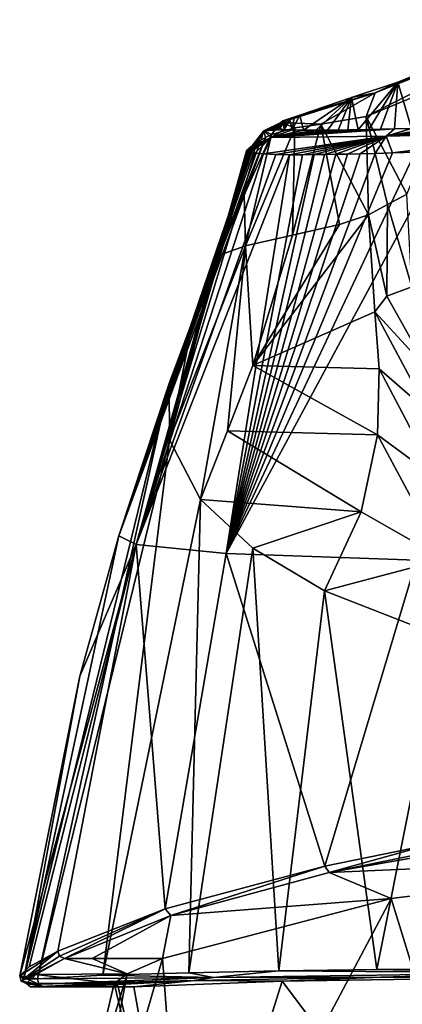
# Model space of a CAD drawing. Units: millimetres. Extents: x -57 to 28, y 1 to 266.
# Drawn here: x -28 to -16, y 89 to 119 of the extents above; entities that cross this region are included whole.
import ezdxf

# ---------------------------------------------------------------- set-up
doc = ezdxf.new("R2010")
doc.units = ezdxf.units.MM
doc.header["$LTSCALE"] = 65.185185
for name, color, linetype in [('26', 7, 'CONTINUOUS'), ('27', 7, 'CONTINUOUS'), ('28', 7, 'CONTINUOUS'), ('29', 7, 'CONTINUOUS'), ('30', 7, 'CONTINUOUS'), ('36', 7, 'CONTINUOUS'), ('37', 7, 'CONTINUOUS'), ('38', 7, 'CONTINUOUS'), ('39', 7, 'CONTINUOUS'), ('51', 7, 'CONTINUOUS'), ('52', 7, 'CONTINUOUS'), ('53', 7, 'CONTINUOUS'), ('61', 7, 'CONTINUOUS'), ('62', 7, 'CONTINUOUS'), ('63', 7, 'CONTINUOUS'), ('64', 7, 'CONTINUOUS'), ('73', 7, 'CONTINUOUS'), ('74', 7, 'CONTINUOUS'), ('75', 7, 'CONTINUOUS'), ('82', 7, 'CONTINUOUS'), ('83', 7, 'CONTINUOUS')]:
    doc.layers.add(name, color=color, linetype=linetype)

msp = doc.modelspace()

# ---------------------------------------------------------------- linework, layer by layer
at = {"layer": '26', "linetype": 'Continuous'}
for points in [[(-19.898, 90.003, 14.908), (-13.127, 81, 22.731), (-11.957, 90.123, 21.76), (-19.898, 90.003, 14.908)], [(-25.918, 85.519), (-22.731, 81, 13.127), (-24.887, 89.931), (-25.918, 85.519)], [(-24.887, 89.931), (-22.731, 81, 13.127), (-24.764, 89.838, 2.755), (-24.887, 89.931)], [(-24.764, 89.838, 2.755), (-22.731, 81, 13.127), (-24.304, 89.839, 5.487), (-24.764, 89.838, 2.755)], [(-24.304, 89.839, 5.487), (-22.731, 81, 13.127), (-19.898, 90.003, 14.908), (-24.304, 89.839, 5.487)], [(-22.731, 81, 13.127), (-13.127, 81, 22.731), (-19.898, 90.003, 14.908), (-22.731, 81, 13.127)]]:
    msp.add_3dface(points, dxfattribs=at)
at = {"layer": '27', "linetype": 'Continuous'}
for points in [[(-5.998, 93.769, -22.574), (-13.127, 81, -22.731), (-16.661, 92.46, -17.21), (-5.998, 93.769, -22.574)], [(-16.661, 92.46, -17.21), (-22.731, 81, -13.127), (-23.448, 90.68, -7.562), (-16.661, 92.46, -17.21)], [(-13.127, 81, -22.731), (-22.731, 81, -13.127), (-16.661, 92.46, -17.21), (-13.127, 81, -22.731)], [(-22.731, 81, -13.127), (-26.25, 81), (-23.448, 90.68, -7.562), (-22.731, 81, -13.127)], [(-23.448, 90.68, -7.562), (-26.25, 81), (-24.496, 90.22, -3.83), (-23.448, 90.68, -7.562)], [(-26.25, 81), (-25.918, 85.519), (-24.496, 90.22, -3.83), (-26.25, 81)], [(-25.918, 85.519), (-24.887, 89.931), (-24.496, 90.22, -3.83), (-25.918, 85.519)]]:
    msp.add_3dface(points, dxfattribs=at)
at = {"layer": '28', "linetype": 'Continuous'}
for points in [[(-20.526, 114.968, -3.869), (-24.75, 103.221, -0.247), (-20.39, 115.046, -2.307), (-20.526, 114.968, -3.869)], [(-20.39, 115.046, -2.307), (-24.75, 103.221, -0.247), (-23.252, 107.74, -0.326), (-20.39, 115.046, -2.307)], [(-20.638, 114.898, -5.213), (-24.75, 103.221, -0.247), (-20.526, 114.968, -3.869), (-20.638, 114.898, -5.213)], [(-20.723, 114.84, -6.275), (-24.75, 103.221, -0.247), (-20.638, 114.898, -5.213), (-20.723, 114.84, -6.275)], [(-22.54, 109.649, -0.36), (-20.39, 115.046, -2.307), (-23.252, 107.74, -0.326), (-22.54, 109.649, -0.36)], [(-21.787, 111.539, -0.393), (-20.39, 115.046, -2.307), (-22.54, 109.649, -0.36), (-21.787, 111.539, -0.393)], [(-21.022, 113.343, -0.424), (-20.39, 115.046, -2.307), (-21.787, 111.539, -0.393), (-21.022, 113.343, -0.424)], [(-20.219, 115.131, -0.455), (-20.39, 115.046, -2.307), (-21.022, 113.343, -0.424), (-20.219, 115.131, -0.455)], [(-20.788, 114.793, -7.12), (-24.75, 103.221, -0.247), (-20.723, 114.84, -6.275), (-20.788, 114.793, -7.12)], [(-24.227, 102.963, -8.897), (-24.75, 103.221, -0.247), (-20.788, 114.793, -7.12), (-24.227, 102.963, -8.897)], [(-20.839, 114.754, -7.808), (-24.227, 102.963, -8.897), (-20.788, 114.793, -7.12), (-20.839, 114.754, -7.808)], [(-20.882, 114.72, -8.383), (-24.227, 102.963, -8.897), (-20.839, 114.754, -7.808), (-20.882, 114.72, -8.383)], [(-20.918, 114.691, -8.865), (-24.227, 102.963, -8.897), (-20.882, 114.72, -8.383), (-20.918, 114.691, -8.865)], [(-20.946, 114.666, -9.364), (-24.227, 102.963, -8.897), (-20.918, 114.691, -8.865), (-20.946, 114.666, -9.364)], [(-20.954, 114.645, -9.875), (-24.227, 102.963, -8.897), (-20.946, 114.666, -9.364), (-20.954, 114.645, -9.875)], [(-20.932, 114.624, -10.44), (-24.227, 102.963, -8.897), (-20.954, 114.645, -9.875), (-20.932, 114.624, -10.44)], [(-20.859, 114.6, -11.163), (-24.227, 102.963, -8.897), (-20.932, 114.624, -10.44), (-20.859, 114.6, -11.163)], [(-20.705, 114.576, -12.016), (-24.227, 102.963, -8.897), (-20.859, 114.6, -11.163), (-20.705, 114.576, -12.016)], [(-20.447, 114.555, -12.956), (-24.227, 102.963, -8.897), (-20.705, 114.576, -12.016), (-20.447, 114.555, -12.956)], [(-15.909, 102.498, -22.002), (-21.559, 102.693, -16.329), (-15.115, 114.634, -19.403), (-15.909, 102.498, -22.002)], [(-15.115, 114.634, -19.403), (-21.559, 102.693, -16.329), (-15.954, 114.609, -18.78), (-15.115, 114.634, -19.403)], [(-15.954, 114.609, -18.78), (-21.559, 102.693, -16.329), (-16.62, 114.589, -18.248), (-15.954, 114.609, -18.78)], [(-16.62, 114.589, -18.248), (-21.559, 102.693, -16.329), (-17.141, 114.574, -17.807), (-16.62, 114.589, -18.248)], [(-17.141, 114.574, -17.807), (-21.559, 102.693, -16.329), (-17.582, 114.562, -17.412), (-17.141, 114.574, -17.807)], [(-17.582, 114.562, -17.412), (-21.559, 102.693, -16.329), (-17.956, 114.552, -17.051), (-17.582, 114.562, -17.412)], [(-20.084, 114.541, -13.91), (-24.227, 102.963, -8.897), (-20.447, 114.555, -12.956), (-20.084, 114.541, -13.91)], [(-19.681, 114.534, -14.731), (-24.227, 102.963, -8.897), (-20.084, 114.541, -13.91), (-19.681, 114.534, -14.731)], [(-21.559, 102.693, -16.329), (-24.227, 102.963, -8.897), (-19.681, 114.534, -14.731), (-21.559, 102.693, -16.329)], [(-17.956, 114.552, -17.051), (-21.559, 102.693, -16.329), (-18.306, 114.545, -16.679), (-17.956, 114.552, -17.051)], [(-18.306, 114.545, -16.679), (-21.559, 102.693, -16.329), (-18.637, 114.54, -16.289), (-18.306, 114.545, -16.679)], [(-18.637, 114.54, -16.289), (-21.559, 102.693, -16.329), (-18.951, 114.536, -15.881), (-18.637, 114.54, -16.289)], [(-18.951, 114.536, -15.881), (-21.559, 102.693, -16.329), (-19.297, 114.534, -15.376), (-18.951, 114.536, -15.881)], [(-19.297, 114.534, -15.376), (-21.559, 102.693, -16.329), (-19.681, 114.534, -14.731), (-19.297, 114.534, -15.376)], [(-24.75, 103.221, -0.247), (-24.227, 102.963, -8.897), (-25.905, 99.058, -0.175), (-24.75, 103.221, -0.247)], [(-25.905, 99.058, -0.175), (-24.227, 102.963, -8.897), (-27.688, 90.162, -0.019), (-25.905, 99.058, -0.175)], [(-27.688, 90.162, -0.019), (-24.227, 102.963, -8.897), (-27.403, 90.431, -3.692), (-27.688, 90.162, -0.019)], [(-27.403, 90.431, -3.692), (-24.227, 102.963, -8.897), (-26.553, 90.898, -7.586), (-27.403, 90.431, -3.692)], [(-26.553, 90.898, -7.586), (-24.227, 102.963, -8.897), (-23.37, 92.149, -14.875), (-26.553, 90.898, -7.586)], [(-24.227, 102.963, -8.897), (-21.559, 102.693, -16.329), (-23.37, 92.149, -14.875), (-24.227, 102.963, -8.897)], [(-23.37, 92.149, -14.875), (-21.559, 102.693, -16.329), (-18.635, 93.42, -20.553), (-23.37, 92.149, -14.875)], [(-21.559, 102.693, -16.329), (-15.909, 102.498, -22.002), (-18.635, 93.42, -20.553), (-21.559, 102.693, -16.329)], [(-18.635, 93.42, -20.553), (-15.909, 102.498, -22.002), (-15.585, 94.038, -22.961), (-18.635, 93.42, -20.553)]]:
    msp.add_3dface(points, dxfattribs=at)
at = {"layer": '29', "linetype": 'Continuous'}
for points in [[(-23.252, 107.74, -0.326), (-24.75, 103.221, -0.247), (-27.569, 90.069, 2.769), (-23.252, 107.74, -0.326)], [(-27.163, 90.071, 5.522), (-23.252, 107.74, -0.326), (-27.569, 90.069, 2.769), (-27.163, 90.071, 5.522)], [(-23.252, 107.74, -0.326), (-27.163, 90.071, 5.522), (-23.237, 106.066, 4.611), (-23.252, 107.74, -0.326)], [(-27.163, 90.071, 5.522), (-25.218, 90.177, 11.572), (-23.237, 106.066, 4.611), (-27.163, 90.071, 5.522)], [(-23.237, 106.066, 4.611), (-25.218, 90.177, 11.572), (-22.318, 104.302, 9.819), (-23.237, 106.066, 4.611)], [(-25.218, 90.177, 11.572), (-22.67, 90.252, 16.065), (-22.318, 104.302, 9.819), (-25.218, 90.177, 11.572)], [(-22.318, 104.302, 9.819), (-22.67, 90.252, 16.065), (-20.764, 102.86, 14.076), (-22.318, 104.302, 9.819)], [(-24.75, 103.221, -0.247), (-25.905, 99.058, -0.175), (-27.569, 90.069, 2.769), (-24.75, 103.221, -0.247)], [(-22.67, 90.252, 16.065), (-19.999, 90.306, 19.346), (-20.764, 102.86, 14.076), (-22.67, 90.252, 16.065)], [(-20.764, 102.86, 14.076), (-19.999, 90.306, 19.346), (-18.636, 101.591, 17.823), (-20.764, 102.86, 14.076)], [(-19.999, 90.306, 19.346), (-17.089, 90.347, 22.008), (-18.636, 101.591, 17.823), (-19.999, 90.306, 19.346)], [(-18.636, 101.591, 17.823), (-17.089, 90.347, 22.008), (-15.122, 100.21, 21.896), (-18.636, 101.591, 17.823)], [(-17.089, 90.347, 22.008), (-13.358, 90.384, 24.504), (-15.122, 100.21, 21.896), (-17.089, 90.347, 22.008)], [(-25.905, 99.058, -0.175), (-27.688, 90.162, -0.019), (-27.569, 90.069, 2.769), (-25.905, 99.058, -0.175)]]:
    msp.add_3dface(points, dxfattribs=at)
at = {"layer": '30', "linetype": 'Continuous'}
for points in [[(-17.402, 115.669, 22.561), (-16.201, 113.362, 34.445), (-14.782, 116.747, 49.73), (-17.402, 115.669, 22.561)], [(-16.769, 113.054, 28.551), (-16.201, 113.362, 34.445), (-17.402, 115.669, 22.561), (-16.769, 113.054, 28.551)], [(-17.336, 112.747, 22.657), (-16.769, 113.054, 28.551), (-17.402, 115.669, 22.561), (-17.336, 112.747, 22.657)]]:
    msp.add_3dface(points, dxfattribs=at)
at = {"layer": '36', "linetype": 'Continuous'}
for points in [[(-19.595, 112.143, 11.138), (-18.193, 112.459, 17.162), (-18.753, 115.44, 11.833), (-19.595, 112.143, 11.138)], [(-19.524, 115.333, 5.912), (-19.595, 112.143, 11.138), (-18.753, 115.44, 11.833), (-19.524, 115.333, 5.912)], [(-17.336, 112.747, 22.657), (-17.402, 115.669, 22.561), (-18.753, 115.44, 11.833), (-17.336, 112.747, 22.657)], [(-18.193, 112.459, 17.162), (-17.336, 112.747, 22.657), (-18.753, 115.44, 11.833), (-18.193, 112.459, 17.162)], [(-20.219, 115.131, -0.455), (-20.981, 111.827, 5.098), (-19.524, 115.333, 5.912), (-20.219, 115.131, -0.455)], [(-20.981, 111.827, 5.098), (-19.595, 112.143, 11.138), (-19.524, 115.333, 5.912), (-20.981, 111.827, 5.098)], [(-20.219, 115.131, -0.455), (-21.022, 113.343, -0.424), (-20.981, 111.827, 5.098), (-20.219, 115.131, -0.455)], [(-21.022, 113.343, -0.424), (-21.787, 111.539, -0.393), (-20.981, 111.827, 5.098), (-21.022, 113.343, -0.424)]]:
    msp.add_3dface(points, dxfattribs=at)
at = {"layer": '37', "linetype": 'Continuous'}
for points in [[(-17.336, 112.747, 22.657), (-17.148, 109.871, 21.412), (-16.793, 110.333, 23.908), (-17.336, 112.747, 22.657)], [(-16.793, 110.333, 23.908), (-17.148, 109.871, 21.412), (-15.56, 108.151, 25.039), (-16.793, 110.333, 23.908)], [(-17.148, 109.871, 21.412), (-17.02, 108.179, 20.678), (-15.56, 106.914, 23.434), (-17.148, 109.871, 21.412)], [(-15.56, 108.151, 25.039), (-17.148, 109.871, 21.412), (-15.56, 106.914, 23.434), (-15.56, 108.151, 25.039)], [(-17.02, 108.179, 20.678), (-17.066, 106.215, 19.825), (-15.311, 104.919, 22.383), (-17.02, 108.179, 20.678)], [(-15.56, 106.914, 23.434), (-17.02, 108.179, 20.678), (-15.311, 104.919, 22.383), (-15.56, 106.914, 23.434)], [(-17.066, 106.215, 19.825), (-17.549, 103.938, 18.836), (-15.089, 102.524, 21.894), (-17.066, 106.215, 19.825)], [(-15.311, 104.919, 22.383), (-17.066, 106.215, 19.825), (-15.089, 102.524, 21.894), (-15.311, 104.919, 22.383)], [(-17.549, 103.938, 18.836), (-18.636, 101.591, 17.823), (-15.089, 102.524, 21.894), (-17.549, 103.938, 18.836)], [(-18.636, 101.591, 17.823), (-15.122, 100.21, 21.896), (-15.089, 102.524, 21.894), (-18.636, 101.591, 17.823)]]:
    msp.add_3dface(points, dxfattribs=at)
at = {"layer": '38', "linetype": 'Continuous'}
for points in [[(-17.336, 112.747, 22.657), (-18.193, 112.459, 17.162), (-20.77, 108.276, 10.45), (-17.336, 112.747, 22.657)], [(-17.148, 109.871, 21.412), (-17.336, 112.747, 22.657), (-20.77, 108.276, 10.45), (-17.148, 109.871, 21.412)], [(-18.193, 112.459, 17.162), (-19.595, 112.143, 11.138), (-20.77, 108.276, 10.45), (-18.193, 112.459, 17.162)], [(-17.02, 108.179, 20.678), (-17.148, 109.871, 21.412), (-20.77, 108.276, 10.45), (-17.02, 108.179, 20.678)], [(-21.516, 106.335, 10.135), (-17.066, 106.215, 19.825), (-20.77, 108.276, 10.45), (-21.516, 106.335, 10.135)], [(-17.066, 106.215, 19.825), (-17.02, 108.179, 20.678), (-20.77, 108.276, 10.45), (-17.066, 106.215, 19.825)], [(-22.318, 104.302, 9.819), (-17.549, 103.938, 18.836), (-21.516, 106.335, 10.135), (-22.318, 104.302, 9.819)], [(-17.549, 103.938, 18.836), (-17.066, 106.215, 19.825), (-21.516, 106.335, 10.135), (-17.549, 103.938, 18.836)], [(-22.318, 104.302, 9.819), (-20.764, 102.86, 14.076), (-17.549, 103.938, 18.836), (-22.318, 104.302, 9.819)], [(-20.764, 102.86, 14.076), (-18.636, 101.591, 17.823), (-17.549, 103.938, 18.836), (-20.764, 102.86, 14.076)]]:
    msp.add_3dface(points, dxfattribs=at)
at = {"layer": '39', "linetype": 'Continuous'}
for points in [[(-19.595, 112.143, 11.138), (-20.981, 111.827, 5.098), (-20.77, 108.276, 10.45), (-19.595, 112.143, 11.138)], [(-21.787, 111.539, -0.393), (-23.237, 106.066, 4.611), (-20.981, 111.827, 5.098), (-21.787, 111.539, -0.393)], [(-23.237, 106.066, 4.611), (-22.318, 104.302, 9.819), (-20.981, 111.827, 5.098), (-23.237, 106.066, 4.611)], [(-20.981, 111.827, 5.098), (-22.318, 104.302, 9.819), (-21.516, 106.335, 10.135), (-20.981, 111.827, 5.098)], [(-20.981, 111.827, 5.098), (-21.516, 106.335, 10.135), (-20.77, 108.276, 10.45), (-20.981, 111.827, 5.098)], [(-21.787, 111.539, -0.393), (-22.54, 109.649, -0.36), (-23.237, 106.066, 4.611), (-21.787, 111.539, -0.393)], [(-22.54, 109.649, -0.36), (-23.252, 107.74, -0.326), (-23.237, 106.066, 4.611), (-22.54, 109.649, -0.36)]]:
    msp.add_3dface(points, dxfattribs=at)
at = {"layer": '51', "linetype": 'Continuous'}
for points in [[(-10.988, 94.546, -25.374), (-5.998, 93.769, -22.574), (-18.501, 93.224, -20.453), (-10.988, 94.546, -25.374)], [(-5.998, 93.769, -22.574), (-16.661, 92.46, -17.21), (-18.501, 93.224, -20.453), (-5.998, 93.769, -22.574)], [(-18.501, 93.224, -20.453), (-16.661, 92.46, -17.21), (-23.2, 91.95, -14.811), (-18.501, 93.224, -20.453)], [(-16.661, 92.46, -17.21), (-23.448, 90.68, -7.562), (-23.2, 91.95, -14.811), (-16.661, 92.46, -17.21)], [(-26.361, 90.68, -7.562), (-23.2, 91.95, -14.811), (-25.537, 90.68, -7.562), (-26.361, 90.68, -7.562)], [(-23.448, 90.68, -7.562), (-25.537, 90.68, -7.562), (-23.2, 91.95, -14.811), (-23.448, 90.68, -7.562)]]:
    msp.add_3dface(points, dxfattribs=at)
at = {"layer": '52', "linetype": 'Continuous'}
for points in [[(-26.361, 90.68, -7.562), (-24.496, 90.22, -3.83), (-27.207, 90.205, -3.685), (-26.361, 90.68, -7.562)], [(-24.496, 90.22, -3.83), (-26.361, 90.68, -7.562), (-25.537, 90.68, -7.562), (-24.496, 90.22, -3.83)], [(-23.448, 90.68, -7.562), (-24.496, 90.22, -3.83), (-25.537, 90.68, -7.562), (-23.448, 90.68, -7.562)], [(-27.207, 90.205, -3.685), (-24.887, 89.931), (-27.49, 89.933, -0.03), (-27.207, 90.205, -3.685)], [(-24.496, 90.22, -3.83), (-24.887, 89.931), (-27.207, 90.205, -3.685), (-24.496, 90.22, -3.83)], [(-27.49, 89.933, -0.03), (-24.887, 89.931), (-27.372, 89.838, 2.747), (-27.49, 89.933, -0.03)], [(-24.887, 89.931), (-24.764, 89.838, 2.755), (-27.372, 89.838, 2.747), (-24.887, 89.931)], [(-24.764, 89.838, 2.755), (-24.304, 89.839, 5.487), (-27.372, 89.838, 2.747), (-24.764, 89.838, 2.755)], [(-27.372, 89.838, 2.747), (-24.304, 89.839, 5.487), (-26.057, 89.839, 5.487), (-27.372, 89.838, 2.747)], [(-26.969, 89.839, 5.487), (-27.372, 89.838, 2.747), (-26.057, 89.839, 5.487), (-26.969, 89.839, 5.487)]]:
    msp.add_3dface(points, dxfattribs=at)
at = {"layer": '53', "linetype": 'Continuous'}
for points in [[(-26.969, 89.839, 5.487), (-26.057, 89.839, 5.487), (-22.509, 90.021, 15.955), (-26.969, 89.839, 5.487)], [(-24.304, 89.839, 5.487), (-22.509, 90.021, 15.955), (-26.057, 89.839, 5.487), (-24.304, 89.839, 5.487)], [(-24.304, 89.839, 5.487), (-19.898, 90.003, 14.908), (-22.509, 90.021, 15.955), (-24.304, 89.839, 5.487)], [(-22.509, 90.021, 15.955), (-19.898, 90.003, 14.908), (-16.967, 90.124, 21.857), (-22.509, 90.021, 15.955)], [(-19.898, 90.003, 14.908), (-11.957, 90.123, 21.76), (-16.967, 90.124, 21.857), (-19.898, 90.003, 14.908)], [(-16.967, 90.124, 21.857), (-11.957, 90.123, 21.76), (-9.774, 90.196, 25.968), (-16.967, 90.124, 21.857)]]:
    msp.add_3dface(points, dxfattribs=at)
at = {"layer": '61', "linetype": 'Continuous'}
for points in [[(-19.999, 90.306, 19.346), (-22.67, 90.252, 16.065), (-21.937, 90.11, 16.997), (-19.999, 90.306, 19.346)], [(-12.249, 90.25, 25.039), (-19.999, 90.306, 19.346), (-21.937, 90.11, 16.997), (-12.249, 90.25, 25.039)], [(-17.089, 90.347, 22.008), (-19.999, 90.306, 19.346), (-12.249, 90.25, 25.039), (-17.089, 90.347, 22.008)], [(-13.358, 90.384, 24.504), (-17.089, 90.347, 22.008), (-12.249, 90.25, 25.039), (-13.358, 90.384, 24.504)], [(-25.218, 90.177, 11.572), (-27.163, 90.071, 5.522), (-21.937, 90.11, 16.997), (-25.218, 90.177, 11.572)], [(-21.937, 90.11, 16.997), (-27.163, 90.071, 5.522), (-27.119, 89.91, 5.516), (-21.937, 90.11, 16.997)], [(-22.509, 90.021, 15.955), (-21.937, 90.11, 16.997), (-27.119, 89.91, 5.516), (-22.509, 90.021, 15.955)], [(-26.969, 89.839, 5.487), (-22.509, 90.021, 15.955), (-27.119, 89.91, 5.516), (-26.969, 89.839, 5.487)], [(-22.67, 90.252, 16.065), (-25.218, 90.177, 11.572), (-21.937, 90.11, 16.997), (-22.67, 90.252, 16.065)], [(-22.509, 90.021, 15.955), (-16.967, 90.124, 21.857), (-21.937, 90.11, 16.997), (-22.509, 90.021, 15.955)], [(-16.967, 90.124, 21.857), (-12.249, 90.25, 25.039), (-21.937, 90.11, 16.997), (-16.967, 90.124, 21.857)], [(-16.967, 90.124, 21.857), (-9.774, 90.196, 25.968), (-12.249, 90.25, 25.039), (-16.967, 90.124, 21.857)]]:
    msp.add_3dface(points, dxfattribs=at)
at = {"layer": '62', "linetype": 'Continuous'}
for points in [[(-27.688, 90.162, -0.019), (-27.163, 90.071, 5.522), (-27.569, 90.069, 2.769), (-27.688, 90.162, -0.019)], [(-27.163, 90.071, 5.522), (-27.688, 90.162, -0.019), (-27.119, 89.91, 5.516), (-27.163, 90.071, 5.522)], [(-27.119, 89.91, 5.516), (-27.688, 90.162, -0.019), (-27.642, 90.002, -0.027), (-27.119, 89.91, 5.516)], [(-27.49, 89.933, -0.03), (-26.969, 89.839, 5.487), (-27.642, 90.002, -0.027), (-27.49, 89.933, -0.03)], [(-26.969, 89.839, 5.487), (-27.119, 89.91, 5.516), (-27.642, 90.002, -0.027), (-26.969, 89.839, 5.487)], [(-27.49, 89.933, -0.03), (-27.372, 89.838, 2.747), (-26.969, 89.839, 5.487), (-27.49, 89.933, -0.03)]]:
    msp.add_3dface(points, dxfattribs=at)
at = {"layer": '63', "linetype": 'Continuous'}
for points in [[(-27.688, 90.162, -0.019), (-27.403, 90.431, -3.692), (-26.553, 90.898, -7.586), (-27.688, 90.162, -0.019)], [(-27.688, 90.162, -0.019), (-26.553, 90.898, -7.586), (-27.642, 90.002, -0.027), (-27.688, 90.162, -0.019)], [(-27.642, 90.002, -0.027), (-26.553, 90.898, -7.586), (-26.502, 90.748, -7.593), (-27.642, 90.002, -0.027)], [(-26.361, 90.68, -7.562), (-27.642, 90.002, -0.027), (-26.502, 90.748, -7.593), (-26.361, 90.68, -7.562)], [(-26.361, 90.68, -7.562), (-27.207, 90.205, -3.685), (-27.642, 90.002, -0.027), (-26.361, 90.68, -7.562)], [(-27.207, 90.205, -3.685), (-27.49, 89.933, -0.03), (-27.642, 90.002, -0.027), (-27.207, 90.205, -3.685)]]:
    msp.add_3dface(points, dxfattribs=at)
at = {"layer": '64', "linetype": 'Continuous'}
for points in [[(-15.585, 94.038, -22.961), (-11.071, 94.741, -25.501), (-18.501, 93.224, -20.453), (-15.585, 94.038, -22.961)], [(-11.071, 94.741, -25.501), (-10.988, 94.546, -25.374), (-18.501, 93.224, -20.453), (-11.071, 94.741, -25.501)], [(-18.635, 93.42, -20.553), (-15.585, 94.038, -22.961), (-18.501, 93.224, -20.453), (-18.635, 93.42, -20.553)], [(-23.37, 92.149, -14.875), (-18.635, 93.42, -20.553), (-23.2, 91.95, -14.811), (-23.37, 92.149, -14.875)], [(-18.635, 93.42, -20.553), (-18.501, 93.224, -20.453), (-23.2, 91.95, -14.811), (-18.635, 93.42, -20.553)], [(-26.553, 90.898, -7.586), (-23.37, 92.149, -14.875), (-26.502, 90.748, -7.593), (-26.553, 90.898, -7.586)], [(-23.37, 92.149, -14.875), (-26.361, 90.68, -7.562), (-26.502, 90.748, -7.593), (-23.37, 92.149, -14.875)], [(-23.37, 92.149, -14.875), (-23.2, 91.95, -14.811), (-26.361, 90.68, -7.562), (-23.37, 92.149, -14.875)]]:
    msp.add_3dface(points, dxfattribs=at)
at = {"layer": '73', "linetype": 'Continuous'}
for points in [[(-13.834, 117.768, 49.598), (-16.057, 115.312, -17.545), (-16.461, 116.686, 22.43), (-13.834, 117.768, 49.598)], [(-16.461, 116.686, 22.43), (-17.644, 115.274, -16.074), (-17.844, 116.231, 11.67), (-16.461, 116.686, 22.43)], [(-17.326, 115.281, -16.411), (-17.644, 115.274, -16.074), (-16.461, 116.686, 22.43), (-17.326, 115.281, -16.411)], [(-16.979, 115.289, -16.745), (-17.326, 115.281, -16.411), (-16.461, 116.686, 22.43), (-16.979, 115.289, -16.745)], [(-16.56, 115.3, -17.12), (-16.979, 115.289, -16.745), (-16.461, 116.686, 22.43), (-16.56, 115.3, -17.12)], [(-16.057, 115.312, -17.545), (-16.56, 115.3, -17.12), (-16.461, 116.686, 22.43), (-16.057, 115.312, -17.545)], [(-19.269, 115.262, -13.557), (-19.378, 115.709, -0.558), (-17.844, 116.231, 11.67), (-19.269, 115.262, -13.557)], [(-18.9, 115.26, -14.303), (-19.269, 115.262, -13.557), (-17.844, 116.231, 11.67), (-18.9, 115.26, -14.303)], [(-18.549, 115.261, -14.89), (-18.9, 115.26, -14.303), (-17.844, 116.231, 11.67), (-18.549, 115.261, -14.89)], [(-18.232, 115.264, -15.349), (-18.549, 115.261, -14.89), (-17.844, 116.231, 11.67), (-18.232, 115.264, -15.349)], [(-17.946, 115.269, -15.721), (-18.232, 115.264, -15.349), (-17.844, 116.231, 11.67), (-17.946, 115.269, -15.721)], [(-17.644, 115.274, -16.074), (-17.946, 115.269, -15.721), (-17.844, 116.231, 11.67), (-17.644, 115.274, -16.074)], [(-19.919, 115.441, -7.205), (-19.859, 115.475, -6.363), (-19.98, 115.303, -11.059), (-19.919, 115.441, -7.205)], [(-19.98, 115.303, -11.059), (-19.859, 115.475, -6.363), (-19.838, 115.285, -11.835), (-19.98, 115.303, -11.059)], [(-19.965, 115.414, -7.892), (-19.919, 115.441, -7.205), (-19.98, 115.303, -11.059), (-19.965, 115.414, -7.892)], [(-19.859, 115.475, -6.363), (-19.779, 115.517, -5.303), (-19.838, 115.285, -11.835), (-19.859, 115.475, -6.363)], [(-19.779, 115.517, -5.303), (-19.674, 115.571, -3.962), (-19.838, 115.285, -11.835), (-19.779, 115.517, -5.303)], [(-19.838, 115.285, -11.835), (-19.674, 115.571, -3.962), (-19.602, 115.271, -12.689), (-19.838, 115.285, -11.835)], [(-19.674, 115.571, -3.962), (-19.545, 115.634, -2.403), (-19.602, 115.271, -12.689), (-19.674, 115.571, -3.962)], [(-19.545, 115.634, -2.403), (-19.378, 115.709, -0.558), (-19.602, 115.271, -12.689), (-19.545, 115.634, -2.403)], [(-19.602, 115.271, -12.689), (-19.378, 115.709, -0.558), (-19.269, 115.262, -13.557), (-19.602, 115.271, -12.689)], [(-20.068, 115.338, -9.887), (-20.062, 115.354, -9.422), (-20.048, 115.321, -10.401), (-20.068, 115.338, -9.887)], [(-20.062, 115.354, -9.422), (-20.037, 115.372, -8.949), (-20.048, 115.321, -10.401), (-20.062, 115.354, -9.422)], [(-20.037, 115.372, -8.949), (-20.004, 115.391, -8.471), (-20.048, 115.321, -10.401), (-20.037, 115.372, -8.949)], [(-20.048, 115.321, -10.401), (-20.004, 115.391, -8.471), (-19.98, 115.303, -11.059), (-20.048, 115.321, -10.401)], [(-20.004, 115.391, -8.471), (-19.965, 115.414, -7.892), (-19.98, 115.303, -11.059), (-20.004, 115.391, -8.471)]]:
    msp.add_3dface(points, dxfattribs=at)
at = {"layer": '74', "linetype": 'Continuous'}
for points in [[(-16.461, 116.686, 22.43), (-17.844, 116.231, 11.67), (-17.137, 116.37, 22.508), (-16.461, 116.686, 22.43)], [(-19.941, 115.49, -0.496), (-18.753, 115.44, 11.833), (-17.137, 116.37, 22.508), (-19.941, 115.49, -0.496)], [(-19.879, 115.537, -0.504), (-19.941, 115.49, -0.496), (-17.137, 116.37, 22.508), (-19.879, 115.537, -0.504)], [(-19.378, 115.709, -0.558), (-19.879, 115.537, -0.504), (-17.137, 116.37, 22.508), (-19.378, 115.709, -0.558)], [(-17.844, 116.231, 11.67), (-19.378, 115.709, -0.558), (-17.137, 116.37, 22.508), (-17.844, 116.231, 11.67)], [(-18.753, 115.44, 11.833), (-17.402, 115.669, 22.561), (-17.137, 116.37, 22.508), (-18.753, 115.44, 11.833)], [(-20.219, 115.131, -0.455), (-19.524, 115.333, 5.912), (-19.941, 115.49, -0.496), (-20.219, 115.131, -0.455)], [(-19.524, 115.333, 5.912), (-18.753, 115.44, 11.833), (-19.941, 115.49, -0.496), (-19.524, 115.333, 5.912)]]:
    msp.add_3dface(points, dxfattribs=at)
at = {"layer": '75', "linetype": 'Continuous'}
for points in [[(-17.402, 115.669, 22.561), (-14.782, 116.747, 49.73), (-11.883, 118.461, 77.624), (-17.402, 115.669, 22.561)], [(-17.137, 116.37, 22.508), (-17.402, 115.669, 22.561), (-11.883, 118.461, 77.624), (-17.137, 116.37, 22.508)], [(-16.461, 116.686, 22.43), (-17.137, 116.37, 22.508), (-11.816, 118.541, 77.615), (-16.461, 116.686, 22.43)], [(-11.816, 118.541, 77.615), (-17.137, 116.37, 22.508), (-11.883, 118.461, 77.624), (-11.816, 118.541, 77.615)], [(-13.834, 117.768, 49.598), (-16.461, 116.686, 22.43), (-11.816, 118.541, 77.615), (-13.834, 117.768, 49.598)]]:
    msp.add_3dface(points, dxfattribs=at)
at = {"layer": '82', "linetype": 'Continuous'}
for points in [[(-20.219, 115.131, -0.455), (-19.941, 115.49, -0.496), (-20.437, 115.246, -6.514), (-20.219, 115.131, -0.455)], [(-19.941, 115.49, -0.496), (-19.859, 115.475, -6.363), (-20.437, 115.246, -6.514), (-19.941, 115.49, -0.496)], [(-19.859, 115.475, -6.363), (-19.919, 115.441, -7.205), (-20.437, 115.246, -6.514), (-19.859, 115.475, -6.363)], [(-19.919, 115.441, -7.205), (-19.965, 115.414, -7.892), (-20.437, 115.246, -6.514), (-19.919, 115.441, -7.205)], [(-19.545, 115.634, -2.403), (-19.674, 115.571, -3.962), (-19.941, 115.49, -0.496), (-19.545, 115.634, -2.403)], [(-19.545, 115.634, -2.403), (-19.941, 115.49, -0.496), (-19.879, 115.537, -0.504), (-19.545, 115.634, -2.403)], [(-19.674, 115.571, -3.962), (-19.779, 115.517, -5.303), (-19.941, 115.49, -0.496), (-19.674, 115.571, -3.962)], [(-19.779, 115.517, -5.303), (-19.859, 115.475, -6.363), (-19.941, 115.49, -0.496), (-19.779, 115.517, -5.303)], [(-19.378, 115.709, -0.558), (-19.545, 115.634, -2.403), (-19.879, 115.537, -0.504), (-19.378, 115.709, -0.558)], [(-20.788, 114.793, -7.12), (-20.723, 114.84, -6.275), (-20.437, 115.246, -6.514), (-20.788, 114.793, -7.12)], [(-20.221, 115.049, -12.595), (-20.788, 114.793, -7.12), (-20.437, 115.246, -6.514), (-20.221, 115.049, -12.595)], [(-20.723, 114.84, -6.275), (-20.638, 114.898, -5.213), (-20.437, 115.246, -6.514), (-20.723, 114.84, -6.275)], [(-20.638, 114.898, -5.213), (-20.526, 114.968, -3.869), (-20.437, 115.246, -6.514), (-20.638, 114.898, -5.213)], [(-20.526, 114.968, -3.869), (-20.39, 115.046, -2.307), (-20.437, 115.246, -6.514), (-20.526, 114.968, -3.869)], [(-19.965, 115.414, -7.892), (-20.004, 115.391, -8.471), (-20.437, 115.246, -6.514), (-19.965, 115.414, -7.892)], [(-20.004, 115.391, -8.471), (-20.037, 115.372, -8.949), (-20.437, 115.246, -6.514), (-20.004, 115.391, -8.471)], [(-20.037, 115.372, -8.949), (-20.062, 115.354, -9.422), (-20.437, 115.246, -6.514), (-20.037, 115.372, -8.949)], [(-20.062, 115.354, -9.422), (-20.068, 115.338, -9.887), (-20.437, 115.246, -6.514), (-20.062, 115.354, -9.422)], [(-20.068, 115.338, -9.887), (-20.048, 115.321, -10.401), (-20.437, 115.246, -6.514), (-20.068, 115.338, -9.887)], [(-20.048, 115.321, -10.401), (-19.98, 115.303, -11.059), (-20.437, 115.246, -6.514), (-20.048, 115.321, -10.401)], [(-19.98, 115.303, -11.059), (-19.838, 115.285, -11.835), (-20.437, 115.246, -6.514), (-19.98, 115.303, -11.059)], [(-19.838, 115.285, -11.835), (-20.221, 115.049, -12.595), (-20.437, 115.246, -6.514), (-19.838, 115.285, -11.835)], [(-20.39, 115.046, -2.307), (-20.219, 115.131, -0.455), (-20.437, 115.246, -6.514), (-20.39, 115.046, -2.307)], [(-16.979, 115.289, -16.745), (-16.56, 115.3, -17.12), (-20.221, 115.049, -12.595), (-16.979, 115.289, -16.745)], [(-16.56, 115.3, -17.12), (-16.815, 115.083, -17.647), (-20.221, 115.049, -12.595), (-16.56, 115.3, -17.12)], [(-17.326, 115.281, -16.411), (-16.979, 115.289, -16.745), (-20.221, 115.049, -12.595), (-17.326, 115.281, -16.411)], [(-19.838, 115.285, -11.835), (-19.602, 115.271, -12.689), (-20.221, 115.049, -12.595), (-19.838, 115.285, -11.835)], [(-17.644, 115.274, -16.074), (-17.326, 115.281, -16.411), (-20.221, 115.049, -12.595), (-17.644, 115.274, -16.074)], [(-17.946, 115.269, -15.721), (-17.644, 115.274, -16.074), (-20.221, 115.049, -12.595), (-17.946, 115.269, -15.721)], [(-19.602, 115.271, -12.689), (-19.269, 115.262, -13.557), (-20.221, 115.049, -12.595), (-19.602, 115.271, -12.689)], [(-18.232, 115.264, -15.349), (-17.946, 115.269, -15.721), (-20.221, 115.049, -12.595), (-18.232, 115.264, -15.349)], [(-18.549, 115.261, -14.89), (-18.232, 115.264, -15.349), (-20.221, 115.049, -12.595), (-18.549, 115.261, -14.89)], [(-19.269, 115.262, -13.557), (-18.9, 115.26, -14.303), (-20.221, 115.049, -12.595), (-19.269, 115.262, -13.557)], [(-18.9, 115.26, -14.303), (-18.549, 115.261, -14.89), (-20.221, 115.049, -12.595), (-18.9, 115.26, -14.303)], [(-13.617, 115.371, -19.325), (-12.393, 115.399, -20.062), (-16.815, 115.083, -17.647), (-13.617, 115.371, -19.325)], [(-12.393, 115.399, -20.062), (-11.763, 115.205, -21.045), (-16.815, 115.083, -17.647), (-12.393, 115.399, -20.062)], [(-14.602, 115.348, -18.66), (-13.617, 115.371, -19.325), (-16.815, 115.083, -17.647), (-14.602, 115.348, -18.66)], [(-15.412, 115.328, -18.059), (-14.602, 115.348, -18.66), (-16.815, 115.083, -17.647), (-15.412, 115.328, -18.059)], [(-16.057, 115.312, -17.545), (-15.412, 115.328, -18.059), (-16.815, 115.083, -17.647), (-16.057, 115.312, -17.545)], [(-16.56, 115.3, -17.12), (-16.057, 115.312, -17.545), (-16.815, 115.083, -17.647), (-16.56, 115.3, -17.12)], [(-11.763, 115.205, -21.045), (-16.62, 114.589, -18.248), (-16.815, 115.083, -17.647), (-11.763, 115.205, -21.045)], [(-15.954, 114.609, -18.78), (-16.62, 114.589, -18.248), (-11.763, 115.205, -21.045), (-15.954, 114.609, -18.78)], [(-20.932, 114.624, -10.44), (-20.954, 114.645, -9.875), (-20.221, 115.049, -12.595), (-20.932, 114.624, -10.44)], [(-20.954, 114.645, -9.875), (-20.946, 114.666, -9.364), (-20.221, 115.049, -12.595), (-20.954, 114.645, -9.875)], [(-20.946, 114.666, -9.364), (-20.918, 114.691, -8.865), (-20.221, 115.049, -12.595), (-20.946, 114.666, -9.364)], [(-20.859, 114.6, -11.163), (-20.932, 114.624, -10.44), (-20.221, 115.049, -12.595), (-20.859, 114.6, -11.163)], [(-20.918, 114.691, -8.865), (-20.882, 114.72, -8.383), (-20.221, 115.049, -12.595), (-20.918, 114.691, -8.865)], [(-20.882, 114.72, -8.383), (-20.839, 114.754, -7.808), (-20.221, 115.049, -12.595), (-20.882, 114.72, -8.383)], [(-20.705, 114.576, -12.016), (-20.859, 114.6, -11.163), (-20.221, 115.049, -12.595), (-20.705, 114.576, -12.016)], [(-20.839, 114.754, -7.808), (-20.788, 114.793, -7.12), (-20.221, 115.049, -12.595), (-20.839, 114.754, -7.808)], [(-20.447, 114.555, -12.956), (-20.705, 114.576, -12.016), (-20.221, 115.049, -12.595), (-20.447, 114.555, -12.956)], [(-20.084, 114.541, -13.91), (-20.447, 114.555, -12.956), (-16.815, 115.083, -17.647), (-20.084, 114.541, -13.91)], [(-16.815, 115.083, -17.647), (-20.447, 114.555, -12.956), (-20.221, 115.049, -12.595), (-16.815, 115.083, -17.647)], [(-19.681, 114.534, -14.731), (-20.084, 114.541, -13.91), (-16.815, 115.083, -17.647), (-19.681, 114.534, -14.731)], [(-19.297, 114.534, -15.376), (-19.681, 114.534, -14.731), (-16.815, 115.083, -17.647), (-19.297, 114.534, -15.376)], [(-18.951, 114.536, -15.881), (-19.297, 114.534, -15.376), (-16.815, 115.083, -17.647), (-18.951, 114.536, -15.881)], [(-18.637, 114.54, -16.289), (-18.951, 114.536, -15.881), (-16.815, 115.083, -17.647), (-18.637, 114.54, -16.289)], [(-18.306, 114.545, -16.679), (-18.637, 114.54, -16.289), (-16.815, 115.083, -17.647), (-18.306, 114.545, -16.679)], [(-17.956, 114.552, -17.051), (-18.306, 114.545, -16.679), (-16.815, 115.083, -17.647), (-17.956, 114.552, -17.051)], [(-17.582, 114.562, -17.412), (-17.956, 114.552, -17.051), (-16.815, 115.083, -17.647), (-17.582, 114.562, -17.412)], [(-17.141, 114.574, -17.807), (-17.582, 114.562, -17.412), (-16.815, 115.083, -17.647), (-17.141, 114.574, -17.807)], [(-16.62, 114.589, -18.248), (-17.141, 114.574, -17.807), (-16.815, 115.083, -17.647), (-16.62, 114.589, -18.248)]]:
    msp.add_3dface(points, dxfattribs=at)
at = {"layer": '83', "linetype": 'Continuous'}
for points in [[(-16.201, 113.362, 34.445), (-16.769, 113.054, 28.551), (-16.052, 110.616, 28.812), (-16.201, 113.362, 34.445)], [(-16.769, 113.054, 28.551), (-17.336, 112.747, 22.657), (-16.793, 110.333, 23.908), (-16.769, 113.054, 28.551)], [(-16.769, 113.054, 28.551), (-16.793, 110.333, 23.908), (-16.052, 110.616, 28.812), (-16.769, 113.054, 28.551)], [(-16.793, 110.333, 23.908), (-15.56, 108.151, 25.039), (-16.052, 110.616, 28.812), (-16.793, 110.333, 23.908)]]:
    msp.add_3dface(points, dxfattribs=at)

doc.saveas('drawing.dxf')
